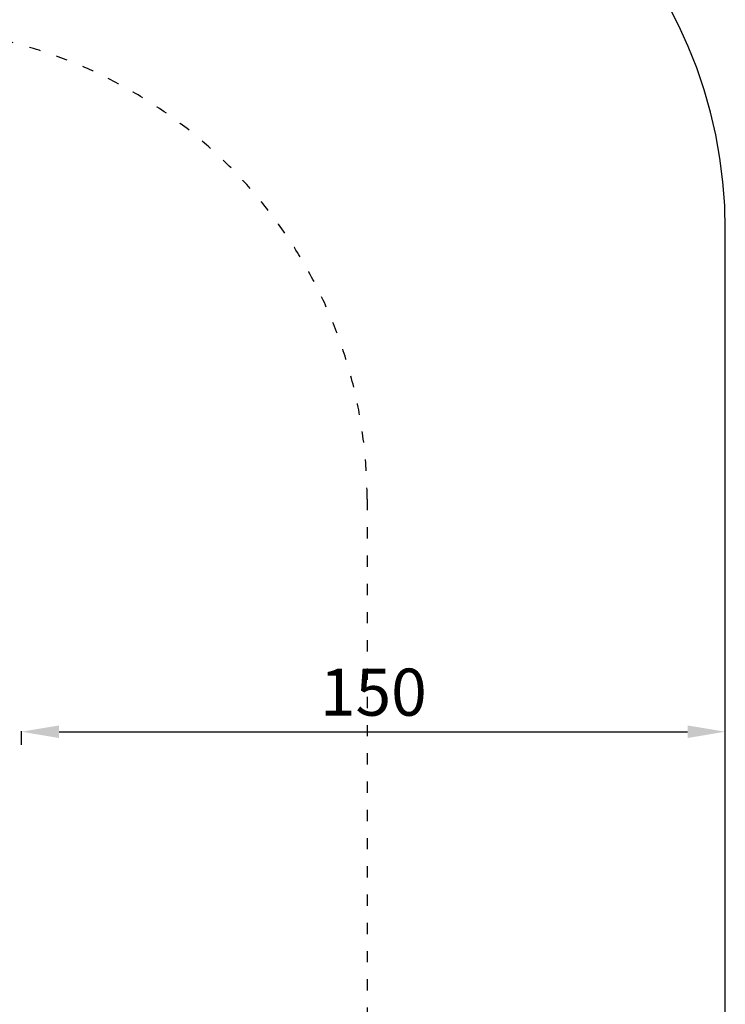
# Model space of a CAD drawing. Units: millimetres. Extents: x 42530 to 47147, y -16071 to -11023.
# Drawn here: x 45648 to 47147, y -14187 to -12096 of the extents above; entities that cross this region are included whole.
import ezdxf

# ---------------------------------------------------------------- set-up
doc = ezdxf.new("R2010")
doc.units = ezdxf.units.MM
doc.linetypes.add('ACAD_ISO03W100', pattern=[30, 12, -18])
doc.styles.get("Standard").update_dxf_attribs({"font": 'arial.ttf'})
doc.dimstyles.new('ISO-25', dxfattribs={"dimtxt": 2.5, "dimasz": 2.5, "dimexe": 1.25, "dimexo": 0.625, "dimtad": 1, "dimtxsty": 'Standard', "dimcen": 2.5, "dimadec": 0, "dimazin": 0, "dimtfac": 1, "dimtmove": 0, "dimatfit": 3, "dimfxl": 1, "dimarcsym": 0})

# ---------------------------------------------------------------- blocks, each defined once
blk = doc.blocks.new('*D7')
at = {"color": 0, "lineweight": -2, "transparency": 16777216}
for p, q in [((45651.5, -13636), (45651.5, -13607.1)), ((45731.5, -13608.4), (47067, -13608.4)), ((47147, -13633), (47147, -13607.1))]:
    blk.add_line(p, q, dxfattribs=at)
at = {"color": 0, "transparency": 16777216}
for points in [[(45731.5, -13595), (45731.5, -13621.7), (45651.5, -13608.4)], [(47067, -13595), (47067, -13621.7), (47147, -13608.4)]]:
    blk.add_solid(points, dxfattribs=at)
at = {"layer": 'Defpoints', "color": 0, "transparency": 16777216}
for p in [(47147, -13608.4), (47147, -13633.7), (45651.5, -13636.6)]:
    blk.add_point(p, dxfattribs=at)
at = {"color": 0, "transparency": 16777216, "insert": (46399.2, -13537.3), "char_height": 100, "attachment_point": 5}
blk.add_mtext('150', dxfattribs=at)
blk = doc.blocks.new('*D15')
at = {"color": 0, "lineweight": -2, "transparency": 16777216}
for p, q in [((42945.7, -11230), (42945.7, -11158.7)), ((43025.7, -11160), (47067, -11160)), ((47147, -11230), (47147, -11158.7))]:
    blk.add_line(p, q, dxfattribs=at)
at = {"color": 0, "transparency": 16777216}
for points in [[(43025.7, -11146.6), (43025.7, -11173.3), (42945.7, -11160)], [(47067, -11146.6), (47067, -11173.3), (47147, -11160)]]:
    blk.add_solid(points, dxfattribs=at)
at = {"layer": 'Defpoints', "color": 0, "transparency": 16777216}
for p in [(47147, -11160), (42945.7, -13881.2), (47147, -13881.2)]:
    blk.add_point(p, dxfattribs=at)
at = {"color": 0, "transparency": 16777216, "insert": (45046.4, -11088.9), "char_height": 100, "attachment_point": 5}
blk.add_mtext('420', dxfattribs=at)

msp = doc.modelspace()

# ---------------------------------------------------------------- linework, layer by layer
at = {"color": 7, "linetype": 'ACAD_ISO03W100', "ltscale": 2}
msp.add_line((46385.989, -13114.125), (46385.989, -14499.327), dxfattribs=at)
at = {"color": 7}
msp.add_lwpolyline([(47146.975, -12542.328, 0.41421356), (46146.975, -11542.328), (45393.87, -11542.328), (43945.744, -11542.328, 0.41421356), (42945.744, -12542.328), (42945.744, -13633.656), (42945.744, -15071.125, 0.41421356), (43945.744, -16071.125), (44712.344, -16071.125), (46146.975, -16071.125, 0.41421356), (47146.975, -15071.125), (47146.975, -13591.675)], format="xyb", close=True, dxfattribs=at)
at = {"color": 7, "linetype": 'ACAD_ISO03W100', "ltscale": 2}
msp.add_lwpolyline([(46385.989, -14499.327, -0.41421356), (45385.989, -15499.327), (44702.238, -15499.327, -0.41421356), (43702.238, -14499.327), (43702.238, -13114.125, -0.41421356), (44702.238, -12114.125), (45385.989, -12114.125, -0.41421356), (46385.989, -13114.125)], format="xyb", close=True, dxfattribs=at)

# ---------------------------------------------------------------- dimensions: what is measured, and where the dimension line sits
at = {"color": 7}
for base, p1, p2, text, picture, middle in [((47146.975, -11159.957), (42945.744, -13881.198), (47146.975, -13881.198), '420', '*D15', (45046.359, -11088.9)), ((47146.975, -13608.37), (45651.476, -13636.602), (47146.975, -13633.656), '150', '*D7', (46399.226, -13537.313))]:
    dim = msp.add_linear_dim(base=base, p1=p1, p2=p2, text=text, dimstyle='ISO-25', override={"dimtxt": 100, "dimasz": 80, "dimgap": 20, "dimtad": 2, "dimfxl": 70, "dimfxlon": 1}, dxfattribs=at)
    dim.commit()
    dim.dimension.update_dxf_attribs({"geometry": picture, "text_midpoint": middle})

doc.saveas('drawing.dxf')
